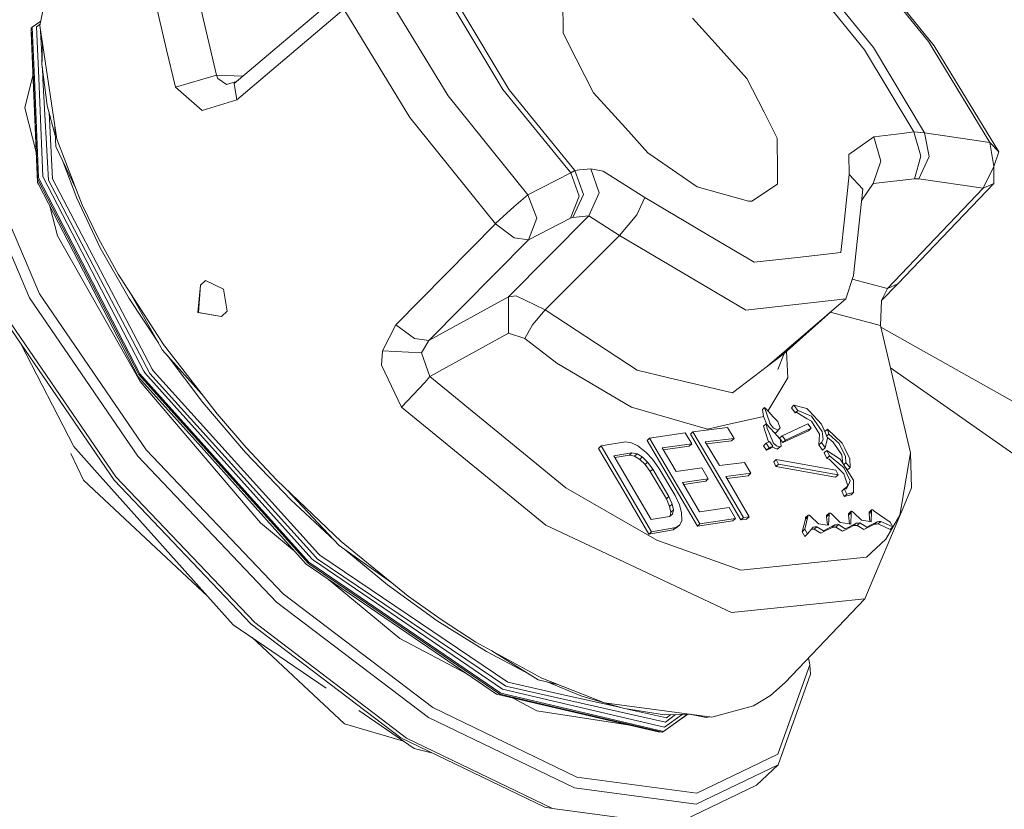
# Model space of a CAD drawing. Units: millimetres. Extents: x -324 to 5255, y 233 to 3257.
# Drawn here: x 2359 to 2423, y 1251 to 1302 of the extents above; entities that cross this region are included whole.
import ezdxf

# ---------------------------------------------------------------- set-up
doc = ezdxf.new("R2010")
doc.units = ezdxf.units.MM
doc.layers.add('1', color=7, linetype='Continuous', true_color=0xffffff)

msp = doc.modelspace()

# ---------------------------------------------------------------- linework, layer by layer
at = {"layer": '1', "color": 18, "linetype": 'Continuous', "lineweight": 13}
for p, q in [((2372.005818, 1298.487737), (2370.067578, 1306.729331)), ((2418.097313, 1300.667956), (2412.925234, 1307.08377)), ((2413.042709, 1307.114705), (2418.47101, 1300.381019)), ((2368.768157, 1300.133153), (2367.282318, 1306.450948)), ((2413.970925, 1300.133034), (2409.715593, 1305.344387)), ((2414.547814, 1300.265774), (2410.151092, 1305.656597)), ((2361.160038, 1304.592922), (2360.562419, 1301.709428)), ((2373.153312, 1297.940894), (2380.061513, 1303.810313)), ((2386.991409, 1297.143533), (2383.002087, 1303.693369)), ((2394.437571, 1303.38104), (2394.450629, 1301.204755)), ((2373.325245, 1296.889737), (2380.244314, 1302.747443)), ((2384.517977, 1295.730695), (2380.244314, 1302.747443)), ((2390.540909, 1297.545716), (2387.232364, 1303.059831)), ((2387.761056, 1302.856877), (2390.955165, 1297.525271)), ((2404.282511, 1300.552174), (2402.819588, 1302.169695)), ((2360.002877, 1301.521405), (2360.066909, 1301.582232)), ((2360.142972, 1298.203036), (2360.002877, 1301.521405)), ((2360.007759, 1301.213935), (2360.002877, 1301.521405)), ((2360.618894, 1301.981918), (2360.066909, 1301.582232)), ((2360.618167, 1301.978409), (2360.066909, 1301.582232)), ((2360.206805, 1298.263177), (2360.066909, 1301.582232)), ((2360.346231, 1301.620706), (2360.57865, 1301.787739)), ((2360.485457, 1298.319175), (2360.346231, 1301.620706)), ((2361.64974, 1294.339939), (2360.562419, 1301.709428)), ((2360.416576, 1291.533306), (2360.007759, 1301.213935)), ((2360.595498, 1301.361903), (2360.611879, 1301.374206)), ((2360.702168, 1299.368201), (2360.595498, 1301.361903)), ((2395.298473, 1299.537941), (2394.450629, 1301.204755)), ((2360.696543, 1299.188002), (2360.738088, 1300.518806)), ((2369.339034, 1297.705933), (2368.768157, 1300.133153)), ((2406.344454, 1298.272475), (2404.282511, 1300.552174)), ((2417.165033, 1294.801548), (2413.970925, 1300.133034)), ((2417.856358, 1294.751659), (2414.547814, 1300.265774)), ((2422.086531, 1294.11824), (2418.097313, 1300.667956)), ((2422.657992, 1293.506547), (2418.47101, 1300.381019)), ((2395.298473, 1299.537941), (2396.4154, 1297.342285)), ((2361.041819, 1296.508207), (2360.696543, 1299.188002)), ((2360.762603, 1298.238649), (2360.722651, 1298.985367)), ((2359.580647, 1296.359583), (2360.120369, 1298.547378)), ((2360.478144, 1291.830763), (2360.206805, 1298.263177)), ((2360.755343, 1291.920527), (2360.485457, 1298.319175)), ((2360.762603, 1298.238649), (2361.11384, 1291.678711)), ((2369.339034, 1297.705933), (2372.005818, 1298.487737)), ((2372.005818, 1298.487737), (2373.72634, 1298.427756)), ((2372.083423, 1298.263415), (2372.005818, 1298.487737)), ((2372.654071, 1297.880277), (2372.083423, 1298.263415)), ((2406.344454, 1298.272475), (2407.46128, 1296.0767)), ((2360.414665, 1291.769579), (2360.142972, 1298.203036)), ((2371.074659, 1296.197578), (2369.339034, 1297.705933)), ((2372.654071, 1297.880277), (2373.300541, 1298.065985)), ((2373.325245, 1296.889737), (2373.153312, 1297.940894)), ((2392.163385, 1290.727838), (2386.991409, 1297.143533)), ((2394.93763, 1292.154893), (2390.540909, 1297.545716)), ((2395.210497, 1292.314007), (2390.955165, 1297.525271)), ((2396.4154, 1297.342285), (2398.477241, 1295.062586)), ((2360.337614, 1293.403101), (2359.580647, 1296.359583)), ((2361.565056, 1294.497808), (2361.041819, 1296.508207)), ((2373.325245, 1296.889737), (2371.074659, 1296.197578)), ((2361.387614, 1291.766837), (2361.157691, 1296.063)), ((2388.015732, 1291.391894), (2384.517977, 1295.730695)), ((2407.46128, 1296.0767), (2408.309124, 1294.409886)), ((2361.599195, 1293.857201), (2361.530343, 1295.149176)), ((2398.477241, 1295.062586), (2399.940164, 1293.445065)), ((2408.322181, 1292.23375), (2408.309124, 1294.409886)), ((2414.571667, 1294.492915), (2412.947347, 1293.34335)), ((2414.571667, 1294.492915), (2416.397111, 1294.710084)), ((2415.011991, 1292.920455), (2414.571667, 1294.492915)), ((2416.397111, 1294.710084), (2417.165033, 1294.801548)), ((2417.165033, 1294.801548), (2417.856358, 1294.751659)), ((2417.614026, 1293.232455), (2417.165033, 1294.801548)), ((2417.856358, 1294.751659), (2418.152652, 1293.202862)), ((2422.086531, 1294.11824), (2417.856358, 1294.751659)), ((2359.887995, 1284.056589), (2355.731502, 1293.814972)), ((2360.534586, 1284.316375), (2356.435381, 1293.940201)), ((2362.888489, 1291.144081), (2361.599195, 1293.857201)), ((2363.301748, 1290.077909), (2361.64974, 1294.339939)), ((2422.657992, 1293.506547), (2422.086531, 1294.11824)), ((2422.336289, 1292.576357), (2422.086531, 1294.11824)), ((2399.940164, 1293.445065), (2402.77311, 1291.484341)), ((2412.967931, 1292.046323), (2412.947347, 1293.34335)), ((2417.206466, 1291.769221), (2417.614026, 1293.232455)), ((2417.488999, 1291.774734), (2418.152652, 1293.202862)), ((2422.336289, 1292.576357), (2422.657992, 1293.506547)), ((2362.949969, 1290.511682), (2362.07622, 1292.853377)), ((2414.533099, 1291.453912), (2415.011991, 1292.920455)), ((2421.651998, 1291.151329), (2422.336289, 1292.576357)), ((2422.33466, 1291.461363), (2422.336289, 1292.576357)), ((2365.175472, 1283.376231), (2360.755343, 1291.920527)), ((2392.163385, 1290.727838), (2394.93763, 1292.154893)), ((2394.93763, 1292.154893), (2395.210497, 1292.314007)), ((2394.93763, 1292.154893), (2395.48704, 1290.634766)), ((2395.210497, 1292.314007), (2395.514825, 1292.344048)), ((2395.756031, 1290.755853), (2395.210497, 1292.314007)), ((2396.23818, 1292.415663), (2395.514825, 1292.344048)), ((2396.23818, 1292.415663), (2397.033245, 1292.267367)), ((2396.776269, 1290.85429), (2396.23818, 1292.415663)), ((2399.747478, 1290.548399), (2397.033245, 1292.267367)), ((2408.326924, 1291.421785), (2408.322181, 1292.23375)), ((2412.967931, 1292.046323), (2412.657458, 1289.163276)), ((2413.854947, 1291.092708), (2412.967931, 1292.046323)), ((2364.858081, 1283.181026), (2360.414665, 1291.769579)), ((2360.416576, 1291.533306), (2360.471215, 1291.427627)), ((2360.471215, 1291.427627), (2366.931775, 1278.940185)), ((2364.921791, 1283.241286), (2360.478144, 1291.830763)), ((2365.439301, 1283.425375), (2361.11384, 1291.678711)), ((2365.674901, 1283.559516), (2361.387614, 1291.766837)), ((2388.015732, 1291.391894), (2390.058687, 1288.857534)), ((2402.77311, 1291.484341), (2403.121303, 1291.243299)), ((2406.452417, 1290.311172), (2403.121303, 1291.243299)), ((2406.6646, 1290.32801), (2408.326924, 1291.421785)), ((2413.779721, 1290.394235), (2414.533099, 1291.453912)), ((2414.533099, 1291.453912), (2417.206466, 1291.769221)), ((2416.129973, 1284.961536), (2422.33466, 1291.461363)), ((2417.206466, 1291.769221), (2417.488999, 1291.774734)), ((2421.651998, 1291.151329), (2417.488999, 1291.774734)), ((2421.651998, 1291.151329), (2422.33466, 1291.461363)), ((2392.163385, 1290.727838), (2391.252172, 1289.94818)), ((2392.743444, 1289.223387), (2392.163385, 1290.727838)), ((2394.934385, 1289.219215), (2395.48704, 1290.634766)), ((2395.073548, 1289.261475), (2395.756031, 1290.755853)), ((2396.11091, 1289.366617), (2396.776269, 1290.85429)), ((2413.854947, 1291.092708), (2413.25248, 1285.498812)), ((2415.44665, 1284.658595), (2421.651998, 1291.151329)), ((2361.699264, 1288.084909), (2361.208062, 1290.003395)), ((2362.949969, 1290.511682), (2364.473575, 1287.299737)), ((2363.301748, 1290.077909), (2364.38635, 1287.857577)), ((2391.252172, 1289.94818), (2390.09595, 1288.891479)), ((2399.216507, 1289.43412), (2399.747478, 1290.548399)), ((2399.747478, 1290.548399), (2403.78432, 1288.157925)), ((2406.452417, 1290.311172), (2406.6646, 1290.32801)), ((2390.91663, 1284.129694), (2396.11091, 1289.366617)), ((2395.073548, 1289.261475), (2396.11091, 1289.366617)), ((2396.11091, 1289.366617), (2398.10268, 1288.105651)), ((2399.216507, 1289.43412), (2398.10268, 1288.105651)), ((2383.62094, 1282.318636), (2390.058687, 1288.857534)), ((2390.058687, 1288.857534), (2390.09595, 1288.891479)), ((2390.058687, 1288.857534), (2391.273841, 1287.942066)), ((2392.204209, 1287.814781), (2392.743444, 1289.223387)), ((2392.204209, 1287.814781), (2394.934385, 1289.219215)), ((2395.073548, 1289.261475), (2394.934385, 1289.219215)), ((2412.657458, 1289.163276), (2412.423819, 1286.994412)), ((2367.057973, 1278.648063), (2361.699264, 1288.084909)), ((2393.284741, 1283.280357), (2398.10268, 1288.105651)), ((2398.10268, 1288.105651), (2406.223842, 1283.29654)), ((2406.821094, 1286.359623), (2403.78432, 1288.157925)), ((2365.633065, 1285.60011), (2364.38635, 1287.857577)), ((2385.752607, 1281.294152), (2392.204209, 1287.814781)), ((2391.273841, 1287.942066), (2392.204209, 1287.814781)), ((2366.346575, 1284.008517), (2364.473575, 1287.299737)), ((2412.423819, 1286.994412), (2409.622395, 1286.677017)), ((2409.622395, 1286.677017), (2406.821094, 1286.359623)), ((2368.572911, 1281.042739), (2365.633065, 1285.60011)), ((2412.754755, 1283.997729), (2413.25248, 1285.498812)), ((2370.958101, 1284.873828), (2370.782509, 1283.106938)), ((2370.967043, 1284.874841), (2370.826738, 1283.111944)), ((2371.291389, 1285.180881), (2370.958101, 1284.873828)), ((2370.958101, 1284.873828), (2370.967043, 1284.874841)), ((2371.291389, 1285.180881), (2370.967043, 1284.874841)), ((2372.455077, 1284.614846), (2371.291389, 1285.180881)), ((2415.44665, 1284.658595), (2413.172959, 1285.258986)), ((2415.064456, 1283.879175), (2416.129973, 1284.961536)), ((2416.129973, 1284.961536), (2415.44665, 1284.658595)), ((2367.450563, 1274.207606), (2360.534586, 1284.316375)), ((2366.323629, 1284.529593), (2368.51128, 1280.665054)), ((2372.699126, 1283.191636), (2372.455077, 1284.614846)), ((2390.91663, 1284.129694), (2391.399767, 1284.189567)), ((2393.284741, 1283.280357), (2391.399767, 1284.189567)), ((2415.064456, 1283.879175), (2415.44665, 1284.658595)), ((2366.900677, 1273.806408), (2359.887995, 1284.056589)), ((2365.674901, 1283.559516), (2367.831876, 1279.430285)), ((2368.244399, 1281.136505), (2366.346575, 1284.008517)), ((2385.752607, 1281.294152), (2390.91663, 1284.129694)), ((2390.918853, 1281.771466), (2390.91663, 1284.129694)), ((2406.278744, 1283.263996), (2412.754755, 1283.997729)), ((2412.754755, 1283.997729), (2407.690895, 1279.642)), ((2415.064456, 1283.879175), (2414.996065, 1282.262727)), ((2366.977853, 1279.083862), (2364.858081, 1283.181026)), ((2367.040861, 1279.145106), (2364.921791, 1283.241286)), ((2365.175472, 1283.376231), (2367.283486, 1279.301777)), ((2365.439301, 1283.425375), (2367.67466, 1279.160037)), ((2370.782509, 1283.106938), (2372.318566, 1282.84119)), ((2370.826738, 1283.111944), (2372.32128, 1282.84369)), ((2372.699126, 1283.191636), (2372.318566, 1282.84119)), ((2392.463413, 1282.318249), (2393.284741, 1283.280357)), ((2393.284741, 1283.280357), (2399.235458, 1279.369995)), ((2406.278744, 1283.263996), (2406.223842, 1283.29654)), ((2411.778567, 1283.158051), (2408.756699, 1280.448779)), ((2414.996065, 1282.262727), (2411.746686, 1283.129468)), ((2365.371233, 1272.246196), (2358.455255, 1282.354846)), ((2365.486707, 1272.472634), (2358.474023, 1282.722786)), ((2383.62094, 1282.318636), (2382.745385, 1280.633553)), ((2383.62094, 1282.318636), (2384.831173, 1281.414642)), ((2392.463413, 1282.318249), (2391.976813, 1281.423792)), ((2385.807152, 1278.955414), (2390.918853, 1281.771466)), ((2390.918853, 1281.771466), (2391.976813, 1281.423792)), ((2414.996065, 1282.262727), (2416.934309, 1274.021014)), ((2415.02145, 1282.154785), (2431.328945, 1272.996619)), ((2362.760171, 1274.425521), (2359.33308, 1281.071785)), ((2372.031873, 1276.544168), (2368.572911, 1281.042739)), ((2385.752607, 1281.294152), (2384.831173, 1281.414642)), ((2385.281467, 1280.504658), (2385.752607, 1281.294152)), ((2391.976813, 1281.423792), (2394.043757, 1279.828861)), ((2371.191692, 1277.63687), (2368.51128, 1280.665054)), ((2382.745385, 1280.633553), (2382.687677, 1279.703542)), ((2382.745385, 1280.633553), (2385.281467, 1280.504658)), ((2385.807152, 1278.955414), (2385.281467, 1280.504658)), ((2407.690895, 1279.642), (2408.756699, 1280.448779)), ((2408.756699, 1280.448779), (2408.356106, 1279.409721)), ((2408.92218, 1280.597142), (2409.002816, 1278.867676)), ((2371.122563, 1277.268365), (2368.799378, 1280.339576)), ((2394.043757, 1279.828861), (2398.455902, 1277.213647)), ((2377.996507, 1266.924575), (2367.040861, 1279.145106)), ((2367.36267, 1279.189303), (2367.283486, 1279.301777)), ((2378.181421, 1267.14544), (2367.36267, 1279.189303)), ((2367.67466, 1279.160037), (2378.424437, 1267.266109)), ((2367.831876, 1279.430285), (2367.91351, 1279.315069)), ((2367.91351, 1279.315069), (2378.605848, 1267.484679)), ((2382.687677, 1279.703542), (2383.983123, 1276.980713)), ((2401.198711, 1278.906419), (2399.235458, 1279.369995)), ((2405.406662, 1277.912899), (2407.690895, 1279.642)), ((2438.286014, 1263.660565), (2415.63771, 1279.534353)), ((2370.632685, 1274.812266), (2366.931775, 1278.940185)), ((2366.977853, 1279.083862), (2377.933764, 1266.86348)), ((2367.057973, 1278.648063), (2374.840902, 1269.486054)), ((2383.983123, 1276.980713), (2385.493797, 1278.56554)), ((2385.807152, 1278.955414), (2385.493797, 1278.56554)), ((2394.614567, 1271.745786), (2385.807152, 1278.955414)), ((2401.198711, 1278.906419), (2405.406662, 1277.912899)), ((2408.741943, 1278.436645), (2409.002816, 1278.867676)), ((2408.741943, 1278.436645), (2407.704983, 1276.722634)), ((2373.867718, 1274.049803), (2371.122563, 1277.268365)), ((2398.864692, 1276.971414), (2398.455902, 1277.213647)), ((2372.031873, 1276.544168), (2373.92375, 1274.359807)), ((2393.328582, 1269.330605), (2383.983123, 1276.980713)), ((2398.864692, 1276.971414), (2403.801022, 1275.551632)), ((2407.349478, 1276.83191), (2407.485274, 1276.96003)), ((2407.349478, 1276.83191), (2407.419273, 1276.37498)), ((2407.485274, 1276.96003), (2407.823043, 1275.965973)), ((2407.485274, 1276.96003), (2407.756984, 1276.666447)), ((2407.756984, 1276.666447), (2407.758958, 1276.66445)), ((2407.758958, 1276.66445), (2408.03176, 1276.369467)), ((2409.229042, 1276.94185), (2409.39594, 1277.099296)), ((2409.229042, 1276.94185), (2409.48251, 1276.601329)), ((2410.232292, 1276.890233), (2409.39594, 1277.099296)), ((2409.649409, 1276.758804), (2409.39594, 1277.099296)), ((2409.48251, 1276.601329), (2409.649409, 1276.758804)), ((2409.587543, 1276.634201), (2409.48251, 1276.601329)), ((2410.255577, 1276.230558), (2409.587543, 1276.634201)), ((2410.421913, 1276.438519), (2409.649409, 1276.758804)), ((2410.371188, 1276.742234), (2410.232292, 1276.890233)), ((2411.182537, 1275.877967), (2410.371188, 1276.742234)), ((2405.013274, 1275.827512), (2407.419273, 1276.37498)), ((2407.419273, 1276.37498), (2407.670115, 1275.813566)), ((2407.423904, 1275.742217), (2407.590802, 1275.899663)), ((2407.590802, 1275.899663), (2407.654879, 1275.59717)), ((2407.857025, 1275.61067), (2407.590802, 1275.899663)), ((2407.839363, 1275.917932), (2407.823043, 1275.965973)), ((2408.07452, 1275.611445), (2407.839363, 1275.917932)), ((2408.03176, 1276.369467), (2408.349123, 1276.041582)), ((2408.349123, 1276.041582), (2408.422783, 1275.849297)), ((2410.255577, 1276.230558), (2410.538045, 1276.05988)), ((2410.421913, 1276.438519), (2410.536023, 1276.391252)), ((2411.21876, 1275.396212), (2410.536023, 1276.391252)), ((2410.538045, 1276.05988), (2411.052631, 1275.236532)), ((2402.348576, 1275.311991), (2400.045406, 1274.977251)), ((2402.348576, 1275.311991), (2402.771651, 1274.609223)), ((2402.687012, 1275.222703), (2402.853911, 1275.380149)), ((2405.098331, 1275.659456), (2402.853911, 1275.380149)), ((2406.118139, 1269.82887), (2402.853911, 1275.380149)), ((2403.801022, 1275.551632), (2405.003215, 1275.825187)), ((2405.013274, 1275.827512), (2405.003215, 1275.825187)), ((2405.098331, 1275.659456), (2405.521406, 1274.956807)), ((2407.423904, 1275.742217), (2407.716084, 1274.802729)), ((2407.961385, 1274.893149), (2407.654879, 1275.59717)), ((2407.865423, 1275.601521), (2407.857025, 1275.61067)), ((2408.135988, 1275.307819), (2407.865423, 1275.601521)), ((2408.07452, 1275.611445), (2408.380959, 1275.481119)), ((2408.08359, 1275.364697), (2408.21406, 1275.323644)), ((2408.135988, 1275.307819), (2408.488663, 1274.921283)), ((2408.380959, 1275.481119), (2408.21406, 1275.323644)), ((2408.21406, 1275.323644), (2408.329168, 1275.430336)), ((2408.380959, 1275.481119), (2408.329168, 1275.430336)), ((2408.380959, 1275.481119), (2408.501371, 1275.644078)), ((2408.422783, 1275.849297), (2408.501371, 1275.644078)), ((2408.62667, 1275.127038), (2410.293163, 1275.894627)), ((2410.33211, 1275.447353), (2408.671401, 1274.682387)), ((2408.8383, 1274.839833), (2410.499111, 1275.604918)), ((2410.293163, 1275.894627), (2410.499111, 1275.604918)), ((2410.33211, 1275.447353), (2410.499111, 1275.604918)), ((2411.436518, 1275.295242), (2411.182537, 1275.877967)), ((2411.21876, 1275.396212), (2411.219438, 1275.392606)), ((2411.219438, 1275.392606), (2411.29308, 1274.882331)), ((2411.400256, 1275.390192), (2411.567257, 1275.547757)), ((2411.400256, 1275.390192), (2411.407749, 1275.361249)), ((2411.575889, 1274.975463), (2411.436518, 1275.295242)), ((2412.516076, 1274.640247), (2411.567257, 1275.547757)), ((2411.648243, 1275.234922), (2411.567257, 1275.547757)), ((2370.632685, 1274.812266), (2377.807737, 1266.809091)), ((2398.483336, 1274.728909), (2396.899818, 1274.460449)), ((2398.483336, 1274.728909), (2398.88113, 1274.66534)), ((2398.88113, 1274.66534), (2399.283309, 1274.473264)), ((2399.878507, 1274.819687), (2400.045406, 1274.977251)), ((2403.142126, 1269.267842), (2399.878507, 1274.819687)), ((2400.045406, 1274.977251), (2403.309533, 1269.425734)), ((2405.950935, 1269.671067), (2402.687012, 1275.222703)), ((2403.654458, 1274.72715), (2405.521406, 1274.956807)), ((2403.654458, 1274.72715), (2404.564665, 1273.198649)), ((2403.730419, 1274.59959), (2405.354506, 1274.799361)), ((2405.354506, 1274.799361), (2405.521406, 1274.956807)), ((2407.421587, 1274.480715), (2407.588588, 1274.638161)), ((2407.588588, 1274.638161), (2407.818319, 1274.747088)), ((2407.794432, 1274.348333), (2407.588588, 1274.638161)), ((2407.750912, 1274.752453), (2407.716084, 1274.802729)), ((2407.770411, 1274.724373), (2407.750912, 1274.752453)), ((2408.024264, 1274.457231), (2407.818319, 1274.747088)), ((2408.056764, 1274.673774), (2407.961385, 1274.893149)), ((2408.266766, 1274.474278), (2408.056764, 1274.673774)), ((2408.459669, 1274.969473), (2408.62667, 1275.127038)), ((2408.671401, 1274.682387), (2408.459669, 1274.969473)), ((2408.488663, 1274.921283), (2408.528371, 1274.846956)), ((2408.528371, 1274.846956), (2408.532282, 1274.793759)), ((2408.532282, 1274.793759), (2408.557614, 1274.448409)), ((2408.8383, 1274.839833), (2408.62667, 1275.127038)), ((2408.671401, 1274.682387), (2408.8383, 1274.839833)), ((2411.000907, 1274.537816), (2411.052458, 1275.234952)), ((2411.000907, 1274.537816), (2411.168011, 1274.6955)), ((2411.052458, 1275.234952), (2411.052631, 1275.236532)), ((2411.29308, 1274.882331), (2411.168011, 1274.6955)), ((2411.168011, 1274.6955), (2411.418123, 1274.351879)), ((2411.418123, 1274.351879), (2411.575889, 1274.975463)), ((2411.516841, 1275.110945), (2411.648243, 1275.234922)), ((2411.559448, 1275.013186), (2411.941781, 1274.699464)), ((2411.648243, 1275.234922), (2412.312031, 1274.618938)), ((2412.306029, 1274.158105), (2411.941781, 1274.699464)), ((2412.662266, 1274.348661), (2412.516076, 1274.640247)), ((2362.892458, 1274.277642), (2362.760171, 1274.425521)), ((2364.106078, 1272.921149), (2362.892458, 1274.277642)), ((2376.315502, 1264.882519), (2367.450563, 1274.207606)), ((2373.867718, 1274.049803), (2376.807471, 1270.977392)), ((2373.92375, 1274.359807), (2375.905019, 1272.241041)), ((2396.732614, 1274.302765), (2396.899818, 1274.460449)), ((2396.732614, 1274.302765), (2398.379432, 1271.538302)), ((2400.163437, 1268.908485), (2396.899818, 1274.460449)), ((2398.906308, 1274.02617), (2397.720673, 1273.826643)), ((2398.906308, 1274.02617), (2398.739206, 1273.868486)), ((2399.238432, 1273.951694), (2398.906308, 1274.02617)), ((2399.283309, 1274.473264), (2399.825519, 1274.045959)), ((2399.825519, 1274.045959), (2400.236368, 1273.596748)), ((2400.85569, 1274.333432), (2402.771651, 1274.609223)), ((2400.85569, 1274.333432), (2401.765898, 1272.80493)), ((2400.928912, 1274.210472), (2402.604751, 1274.451777)), ((2402.604751, 1274.451777), (2402.771651, 1274.609223)), ((2407.62743, 1274.190858), (2407.421587, 1274.480715)), ((2407.62743, 1274.190858), (2407.794432, 1274.348333)), ((2407.62743, 1274.190858), (2407.857263, 1274.299785)), ((2407.794432, 1274.348333), (2408.024264, 1274.457231)), ((2407.857263, 1274.299785), (2408.024264, 1274.457231)), ((2407.999715, 1274.394169), (2407.982963, 1274.418292)), ((2408.313919, 1274.257883), (2407.999715, 1274.394169)), ((2408.48092, 1274.415329), (2408.266766, 1274.474278)), ((2408.313919, 1274.257883), (2408.557614, 1274.448409)), ((2408.313919, 1274.257883), (2408.48092, 1274.415329)), ((2408.557614, 1274.448409), (2408.48092, 1274.415329)), ((2411.000907, 1274.537816), (2411.251021, 1274.194225)), ((2411.251021, 1274.194225), (2411.418123, 1274.351879)), ((2411.359207, 1274.011835), (2411.526311, 1274.1694)), ((2411.359207, 1274.011835), (2411.520665, 1273.661419)), ((2412.380177, 1273.616388), (2411.526311, 1274.1694)), ((2411.687767, 1273.818984), (2411.526311, 1274.1694)), ((2412.306029, 1274.158105), (2412.485728, 1273.890957)), ((2412.460524, 1274.333968), (2412.312031, 1274.618938)), ((2412.460524, 1274.333968), (2412.741039, 1273.795262)), ((2412.662266, 1274.348661), (2413.022525, 1273.630365)), ((2416.934309, 1274.021014), (2416.251862, 1269.970998)), ((2417.011466, 1271.744892), (2416.934309, 1274.021014)), ((2362.565687, 1273.973063), (2363.38613, 1272.242024)), ((2375.88951, 1264.350906), (2366.900677, 1273.806408)), ((2400.151051, 1269.692257), (2397.720673, 1273.826643)), ((2398.739206, 1273.868486), (2397.789973, 1273.708756)), ((2398.739206, 1273.868486), (2399.071331, 1273.79404)), ((2399.238432, 1273.951694), (2399.071331, 1273.79404)), ((2399.071331, 1273.79404), (2399.40784, 1273.591086)), ((2399.574944, 1273.748621), (2399.238432, 1273.951694)), ((2399.574944, 1273.748621), (2399.40784, 1273.591086)), ((2399.748634, 1273.259505), (2399.40784, 1273.591086)), ((2399.915736, 1273.417189), (2399.574944, 1273.748621)), ((2399.915736, 1273.417189), (2399.748634, 1273.259505)), ((2400.260835, 1272.957012), (2399.915736, 1273.417189)), ((2400.236368, 1273.596748), (2400.651092, 1273.018822)), ((2404.564665, 1273.198649), (2406.184688, 1273.399516)), ((2406.601867, 1272.691234), (2406.184688, 1273.399516)), ((2408.081881, 1273.42455), (2408.248882, 1273.582115)), ((2408.081881, 1273.42455), (2408.224061, 1273.127302)), ((2408.248882, 1273.582115), (2412.110978, 1272.886917)), ((2408.248882, 1273.582115), (2408.391162, 1273.284867)), ((2411.520665, 1273.661419), (2411.687767, 1273.818984)), ((2411.520665, 1273.661419), (2411.670806, 1273.607)), ((2412.340076, 1272.934481), (2411.670806, 1273.607)), ((2412.531722, 1273.122385), (2411.687767, 1273.818984)), ((2412.584167, 1273.300692), (2412.380177, 1273.616388)), ((2412.565965, 1273.328861), (2412.485728, 1273.890957)), ((2412.614612, 1273.253574), (2412.748413, 1273.379758)), ((2412.748413, 1273.379758), (2412.741039, 1273.795262)), ((2412.748413, 1273.379758), (2413.032189, 1273.077473)), ((2413.022525, 1273.630365), (2413.032189, 1273.077473)), ((2373.086834, 1262.883141), (2364.106078, 1272.921149)), ((2399.748634, 1273.259505), (2400.09363, 1272.799328)), ((2400.260835, 1272.957012), (2400.09363, 1272.799328)), ((2400.09363, 1272.799328), (2401.135206, 1271.027401)), ((2401.302512, 1271.185204), (2400.260835, 1272.957012)), ((2400.651092, 1273.018822), (2401.69277, 1271.247133)), ((2401.765898, 1272.80493), (2403.428429, 1273.045703)), ((2403.845608, 1272.337451), (2403.428429, 1273.045703)), ((2408.224061, 1273.127302), (2408.391162, 1273.284867)), ((2412.085952, 1272.431954), (2408.224061, 1273.127302)), ((2408.391162, 1273.284867), (2412.253156, 1272.589638)), ((2412.110978, 1272.886917), (2412.253156, 1272.589638)), ((2412.626285, 1272.647038), (2412.340076, 1272.934481)), ((2412.531722, 1273.122385), (2412.651859, 1273.023232)), ((2413.261195, 1272.252902), (2412.584167, 1273.300692)), ((2413.038717, 1272.197708), (2412.651859, 1273.023232)), ((2412.864882, 1272.919669), (2412.753958, 1273.037918)), ((2412.864882, 1272.919669), (2413.032189, 1273.077473)), ((2371.448149, 1264.714739), (2363.38613, 1272.242024)), ((2374.23617, 1262.921109), (2365.371233, 1272.246196)), ((2374.47554, 1263.017132), (2365.486707, 1272.472634)), ((2380.074462, 1268.264129), (2375.905019, 1272.241041)), ((2403.845608, 1272.337451), (2402.182975, 1272.096648)), ((2403.286373, 1270.199403), (2402.182975, 1272.096648)), ((2403.678505, 1272.179886), (2402.25462, 1271.973458)), ((2403.678505, 1272.179886), (2403.845608, 1272.337451)), ((2404.981845, 1272.490367), (2406.601867, 1272.691234)), ((2406.495714, 1269.878521), (2404.981845, 1272.490367)), ((2406.434867, 1272.53367), (2405.055852, 1272.362685)), ((2406.434867, 1272.53367), (2406.601867, 1272.691234)), ((2412.085952, 1272.431954), (2412.253156, 1272.589638)), ((2412.626285, 1272.647038), (2412.885197, 1271.877725)), ((2412.990391, 1272.096946), (2412.790352, 1271.680071)), ((2413.038717, 1272.197708), (2412.990391, 1272.096946)), ((2413.260372, 1271.852776), (2413.261195, 1272.252902)), ((2376.555221, 1271.620863), (2379.939521, 1268.018439)), ((2394.614567, 1271.745786), (2400.510076, 1268.366292)), ((2399.995827, 1268.750324), (2398.379432, 1271.538302)), ((2412.4844, 1271.538183), (2412.651706, 1271.695986)), ((2412.642503, 1271.184667), (2412.4844, 1271.538183)), ((2412.651706, 1271.695986), (2412.809808, 1271.342441)), ((2412.790352, 1271.680071), (2412.651706, 1271.695986)), ((2412.871981, 1271.850184), (2412.676845, 1271.6931)), ((2413.259672, 1271.45265), (2412.809808, 1271.342441)), ((2413.089612, 1271.290883), (2413.259672, 1271.45265)), ((2413.259672, 1271.45265), (2413.260372, 1271.852776)), ((2417.011466, 1271.744892), (2416.642099, 1270.867928)), ((2379.634944, 1268.342647), (2376.807471, 1270.977392)), ((2401.302512, 1271.185204), (2401.135206, 1271.027401)), ((2401.135206, 1271.027401), (2401.34567, 1270.542576)), ((2401.513078, 1270.70035), (2401.302512, 1271.185204)), ((2401.69277, 1271.247133), (2401.972497, 1270.643875)), ((2412.642503, 1271.184667), (2412.809808, 1271.342441)), ((2413.089612, 1271.290883), (2412.642503, 1271.184667)), ((2413.987597, 1264.563426), (2416.642099, 1270.867928)), ((2401.513078, 1270.70035), (2401.34567, 1270.542576)), ((2401.421548, 1270.165279), (2401.34567, 1270.542576)), ((2401.367555, 1269.917539), (2401.421548, 1270.165279)), ((2401.588853, 1270.323202), (2401.421548, 1270.165279)), ((2401.588853, 1270.323202), (2401.513078, 1270.70035)), ((2401.530226, 1270.053699), (2401.588853, 1270.323202)), ((2401.972497, 1270.643875), (2402.117312, 1270.147964)), ((2405.202538, 1270.475313), (2403.286373, 1270.199403)), ((2405.202538, 1270.475313), (2405.612907, 1269.760593)), ((2412.928663, 1270.076349), (2413.096906, 1270.234778)), ((2413.096906, 1270.234778), (2413.093529, 1270.137444)), ((2413.122996, 1270.232066), (2413.096906, 1270.234778)), ((2413.122996, 1270.232066), (2413.17336, 1270.226761)), ((2413.25604, 1270.152255), (2413.17336, 1270.226761)), ((2414.254838, 1270.075604), (2414.422348, 1270.233497)), ((2414.258357, 1270.169988), (2414.254838, 1270.075604)), ((2414.258357, 1270.169988), (2414.426416, 1270.328119)), ((2414.395954, 1269.555345), (2414.422348, 1270.233497)), ((2414.422348, 1270.233497), (2414.426416, 1270.328119)), ((2414.453553, 1270.324841), (2414.426416, 1270.328119)), ((2414.453553, 1270.324841), (2414.500506, 1270.319029)), ((2414.585333, 1270.241305), (2414.500506, 1270.319029)), ((2415.625687, 1269.521161), (2414.585333, 1270.241305)), ((2401.33689, 1269.891873), (2400.151051, 1269.692257)), ((2401.33689, 1269.891873), (2401.530226, 1270.053699)), ((2402.130664, 1269.630357), (2402.006164, 1269.349887)), ((2402.117312, 1270.147964), (2402.130664, 1269.630357)), ((2405.445601, 1269.60279), (2403.142126, 1269.267842)), ((2405.612907, 1269.760593), (2403.309533, 1269.425734)), ((2405.445601, 1269.60279), (2405.612907, 1269.760593)), ((2405.950935, 1269.671067), (2406.118139, 1269.82887)), ((2405.950935, 1269.671067), (2406.328408, 1269.720718)), ((2406.495714, 1269.878521), (2406.118139, 1269.82887)), ((2406.328408, 1269.720718), (2406.495714, 1269.878521)), ((2409.934312, 1268.908634), (2410.135628, 1269.730553)), ((2410.101721, 1269.066557), (2410.302832, 1269.888356)), ((2410.135628, 1269.730553), (2410.302832, 1269.888356)), ((2410.139819, 1269.82887), (2410.135628, 1269.730553)), ((2410.139819, 1269.82887), (2410.308873, 1269.988045)), ((2410.302832, 1269.888356), (2410.308873, 1269.988045)), ((2410.334618, 1269.985243), (2410.308873, 1269.988045)), ((2410.334618, 1269.985243), (2410.390096, 1269.979193)), ((2410.470346, 1269.907787), (2410.390096, 1269.979193)), ((2410.470346, 1269.907787), (2410.994714, 1269.423916)), ((2411.503784, 1269.863769), (2411.671089, 1270.021662)), ((2411.508947, 1269.959792), (2411.503784, 1269.863769)), ((2411.557295, 1269.343004), (2411.503784, 1269.863769)), ((2411.508947, 1269.959792), (2411.677699, 1270.118549)), ((2411.632742, 1269.332185), (2411.671089, 1270.021662)), ((2411.671089, 1270.021662), (2411.677699, 1270.118549)), ((2411.704102, 1270.115122), (2411.677699, 1270.118549)), ((2411.757378, 1270.108178), (2411.704102, 1270.115122)), ((2411.838952, 1270.034059), (2411.757378, 1270.108178)), ((2411.838952, 1270.034059), (2412.392152, 1269.509688)), ((2412.92612, 1269.979551), (2413.093529, 1270.137444)), ((2412.928663, 1270.076349), (2412.92612, 1269.979551)), ((2412.92612, 1269.979551), (2412.994919, 1269.412145)), ((2413.067603, 1269.400224), (2413.093529, 1270.137444)), ((2413.25604, 1270.152255), (2413.770847, 1269.663915)), ((2413.770847, 1269.663915), (2414.19265, 1269.59069)), ((2414.19265, 1269.59069), (2414.395954, 1269.555345)), ((2414.254838, 1270.075604), (2414.313876, 1269.569614)), ((2414.318902, 1269.312515), (2414.787553, 1269.556)), ((2414.620146, 1269.397959), (2414.787553, 1269.556)), ((2414.787553, 1269.556), (2414.903789, 1269.563302)), ((2414.854008, 1269.412741), (2415.021518, 1269.570782)), ((2415.021518, 1269.570782), (2414.903789, 1269.563302)), ((2415.021518, 1269.570782), (2415.796999, 1269.217953)), ((2416.251862, 1269.970998), (2415.347162, 1268.432125)), ((2415.796999, 1269.217953), (2415.625687, 1269.521161)), ((2374.840902, 1269.486054), (2377.059616, 1267.643557)), ((2395.121071, 1268.488928), (2393.328582, 1269.330605)), ((2401.579751, 1269.019141), (2399.995827, 1268.750324)), ((2399.995827, 1268.750324), (2400.163437, 1268.908485)), ((2401.74726, 1269.177183), (2400.163437, 1268.908485)), ((2401.579751, 1269.019141), (2401.838757, 1269.191846)), ((2401.579751, 1269.019141), (2401.74726, 1269.177183)), ((2402.006164, 1269.349887), (2401.74726, 1269.177183)), ((2401.838757, 1269.191846), (2402.006164, 1269.349887)), ((2403.142126, 1269.267842), (2403.309533, 1269.425734)), ((2409.934312, 1268.908634), (2410.101721, 1269.066557)), ((2409.934312, 1268.908634), (2410.105623, 1268.605425)), ((2410.101721, 1269.066557), (2410.27303, 1268.763348)), ((2410.629615, 1269.208744), (2410.27303, 1268.763348)), ((2410.583729, 1269.063189), (2410.506877, 1269.055436)), ((2410.583729, 1269.063189), (2410.706864, 1269.075617)), ((2410.751138, 1269.220992), (2410.629615, 1269.208744)), ((2410.706864, 1269.075617), (2410.874171, 1269.23342)), ((2411.138253, 1268.816605), (2410.706864, 1269.075617)), ((2410.751138, 1269.220992), (2410.874171, 1269.23342)), ((2410.874171, 1269.23342), (2411.314882, 1268.970802)), ((2410.994714, 1269.423916), (2411.424709, 1269.362017)), ((2411.138253, 1268.816605), (2411.375919, 1268.936738)), ((2411.314882, 1268.970802), (2411.545912, 1269.090279)), ((2411.375919, 1268.936738), (2411.868483, 1269.185677)), ((2411.424709, 1269.362017), (2411.632742, 1269.332185)), ((2411.545912, 1269.090279), (2412.03589, 1269.343599)), ((2411.868483, 1269.185677), (2412.03589, 1269.343599)), ((2411.988174, 1269.196316), (2411.868483, 1269.185677)), ((2411.988174, 1269.196316), (2412.109581, 1269.207134)), ((2412.03589, 1269.343599), (2412.155581, 1269.354209)), ((2412.109581, 1269.207134), (2412.27699, 1269.364908)), ((2412.537109, 1268.944427), (2412.109581, 1269.207134)), ((2412.155581, 1269.354209), (2412.27699, 1269.364908)), ((2412.27699, 1269.364908), (2412.720682, 1269.095733)), ((2412.392152, 1269.509688), (2412.84799, 1269.435808)), ((2412.537109, 1268.944427), (2412.770506, 1269.060656)), ((2412.720682, 1269.095733), (2412.942685, 1269.21083)), ((2413.254427, 1269.301429), (2412.770506, 1269.060656)), ((2412.84799, 1269.435808), (2413.067603, 1269.400224)), ((2412.942685, 1269.21083), (2413.421835, 1269.459351)), ((2412.994919, 1269.412145), (2412.994666, 1269.412042)), ((2413.254427, 1269.301429), (2413.421835, 1269.459351)), ((2413.372392, 1269.31034), (2413.254427, 1269.301429)), ((2413.372392, 1269.31034), (2413.49197, 1269.31943)), ((2413.421835, 1269.459351), (2413.539799, 1269.468352)), ((2413.49197, 1269.31943), (2413.659479, 1269.477441)), ((2413.915634, 1269.053176), (2413.49197, 1269.31943)), ((2413.539799, 1269.468352), (2413.659479, 1269.477441)), ((2413.659479, 1269.477441), (2414.10556, 1269.201651)), ((2413.915634, 1269.053176), (2414.144864, 1269.165381)), ((2414.10556, 1269.201651), (2414.318902, 1269.312515)), ((2414.144864, 1269.165381), (2414.620146, 1269.397959)), ((2414.736282, 1269.40526), (2414.620146, 1269.397959)), ((2414.736282, 1269.40526), (2414.854008, 1269.412741)), ((2415.629387, 1269.059911), (2414.854008, 1269.412741)), ((2415.629387, 1269.059911), (2415.796999, 1269.217953)), ((2384.413693, 1264.734461), (2380.074462, 1268.264129)), ((2405.354134, 1263.683274), (2395.121071, 1268.488928)), ((2405.947957, 1266.423478), (2400.510076, 1268.366292)), ((2410.105623, 1268.605425), (2410.27303, 1268.763348)), ((2415.347162, 1268.432125), (2414.084462, 1267.252847)), ((2383.346865, 1265.602253), (2379.939521, 1268.018439)), ((2380.325317, 1267.744867), (2383.067301, 1265.477612)), ((2378.285995, 1267.073974), (2378.181421, 1267.14544)), ((2390.529118, 1258.709087), (2378.285995, 1267.073974)), ((2378.520027, 1267.160341), (2378.424437, 1267.266109)), ((2390.74413, 1258.894935), (2378.520027, 1267.160341)), ((2378.700902, 1267.379507), (2378.605848, 1267.484679)), ((2390.859665, 1259.158238), (2378.700902, 1267.379507)), ((2414.084462, 1267.252847), (2410.124173, 1266.849204)), ((2386.150348, 1261.109516), (2377.807737, 1266.809091)), ((2378.037886, 1266.792342), (2377.933764, 1266.86348)), ((2377.996507, 1266.924575), (2378.101739, 1266.852751)), ((2390.346782, 1258.382871), (2378.037886, 1266.792342)), ((2390.409589, 1258.443579), (2378.101739, 1266.852751)), ((2410.124173, 1266.849204), (2405.947957, 1266.423478)), ((2379.255661, 1265.819886), (2383.863229, 1261.993601)), ((2386.280242, 1263.144299), (2383.067301, 1265.477612)), ((2386.016979, 1257.511332), (2376.315502, 1264.882519)), ((2384.413693, 1264.734461), (2386.605912, 1263.171449)), ((2408.817425, 1259.137675), (2413.987597, 1264.563426)), ((2409.789223, 1264.135435), (2413.987597, 1264.563426)), ((2375.88951, 1264.350906), (2385.72665, 1256.876662)), ((2409.789223, 1264.135435), (2405.354134, 1263.683274)), ((2389.475455, 1261.143758), (2386.280242, 1263.144299)), ((2386.605912, 1263.171449), (2388.790783, 1261.759057)), ((2373.086834, 1262.883141), (2379.099787, 1258.764252)), ((2383.937649, 1255.549803), (2374.23617, 1262.921109)), ((2384.312681, 1255.542859), (2374.47554, 1263.017132)), ((2380.292784, 1256.456747), (2374.2997, 1262.052325)), ((2388.201439, 1259.708138), (2383.863229, 1261.993601)), ((2393.072583, 1259.428396), (2388.790783, 1261.759057)), ((2386.150348, 1261.109516), (2390.13014, 1258.390381)), ((2392.01309, 1259.816065), (2389.475455, 1261.143758)), ((2389.825344, 1261.195927), (2392.821602, 1259.306117)), ((2410.336846, 1260.732205), (2410.412745, 1260.275438)), ((2410.412745, 1260.275438), (2408.352097, 1254.49343)), ((2410.463743, 1259.679451), (2410.412745, 1260.275438)), ((2393.072583, 1259.428396), (2397.129388, 1257.813379)), ((2408.374089, 1253.816589), (2410.463743, 1259.679451)), ((2394.099182, 1257.873103), (2390.529118, 1258.709087)), ((2394.075063, 1258.147791), (2390.74413, 1258.894935)), ((2394.172732, 1258.415117), (2390.859665, 1259.158238)), ((2392.821602, 1259.306117), (2394.101509, 1259.01878)), ((2393.411944, 1259.173586), (2395.595239, 1258.271172)), ((2408.817425, 1259.137675), (2407.87927, 1258.2926)), ((2400.597284, 1255.940035), (2390.13014, 1258.390381)), ((2393.934733, 1257.542863), (2390.346782, 1258.382871)), ((2393.998463, 1257.603153), (2390.409589, 1258.443579)), ((2392.751229, 1257.31121), (2391.160722, 1258.149123)), ((2394.075063, 1258.147791), (2401.071152, 1256.57843)), ((2398.188411, 1257.514358), (2394.172732, 1258.415117)), ((2395.595239, 1258.271172), (2397.034765, 1257.851048)), ((2406.771755, 1257.63528), (2407.87927, 1258.2926)), ((2395.337469, 1253.018841), (2386.016979, 1257.511332)), ((2400.891005, 1255.914434), (2393.934733, 1257.542863)), ((2400.954, 1255.974516), (2393.998463, 1257.603153)), ((2401.018063, 1256.253078), (2394.099182, 1257.873103)), ((2404.08453, 1256.902918), (2397.129388, 1257.813379)), ((2397.191855, 1257.805201), (2398.415059, 1257.448211)), ((2401.009655, 1257.055625), (2398.415059, 1257.448211)), ((2401.131635, 1256.854161), (2398.624744, 1257.416483)), ((2406.771755, 1257.63528), (2404.08453, 1256.902918)), ((2381.208022, 1257.320155), (2384.802563, 1254.857972)), ((2395.17765, 1252.321407), (2385.72665, 1256.876662)), ((2392.751229, 1257.31121), (2398.763456, 1256.369332)), ((2402.5183, 1257.08419), (2400.891005, 1255.914434)), ((2402.497567, 1257.083798), (2400.954, 1255.974516)), ((2402.676832, 1257.087192), (2401.009655, 1257.055625)), ((2402.165265, 1257.077506), (2401.018063, 1256.253078)), ((2401.724534, 1257.069161), (2401.071152, 1256.57843)), ((2401.131635, 1256.854161), (2401.424546, 1257.063481)), ((2402.745621, 1257.078187), (2403.70608, 1256.862565)), ((2403.940032, 1256.921833), (2403.70608, 1256.862565)), ((2384.104769, 1255.335946), (2380.292784, 1256.456747)), ((2393.258036, 1251.057431), (2383.937649, 1255.549803)), ((2393.76368, 1250.987604), (2384.312681, 1255.542859)), ((2400.597284, 1255.940035), (2400.891005, 1255.914434)), ((2384.802563, 1254.857972), (2385.923035, 1254.592858)), ((2408.352097, 1254.49343), (2403.107443, 1251.968994)), ((2408.374089, 1253.816589), (2403.056272, 1251.256778)), ((2406.96012, 1252.482816), (2408.374089, 1253.816589)), ((2403.107443, 1251.968994), (2395.337469, 1253.018841)), ((2403.056272, 1251.256778), (2395.17765, 1252.321407)), ((2406.96012, 1252.482816), (2401.642303, 1249.922975)), ((2393.258036, 1251.057431), (2393.76368, 1250.987604)), ((2401.642303, 1249.922975), (2393.76368, 1250.987604))]:
    msp.add_line(p, q, dxfattribs=at)

doc.saveas('drawing.dxf')
